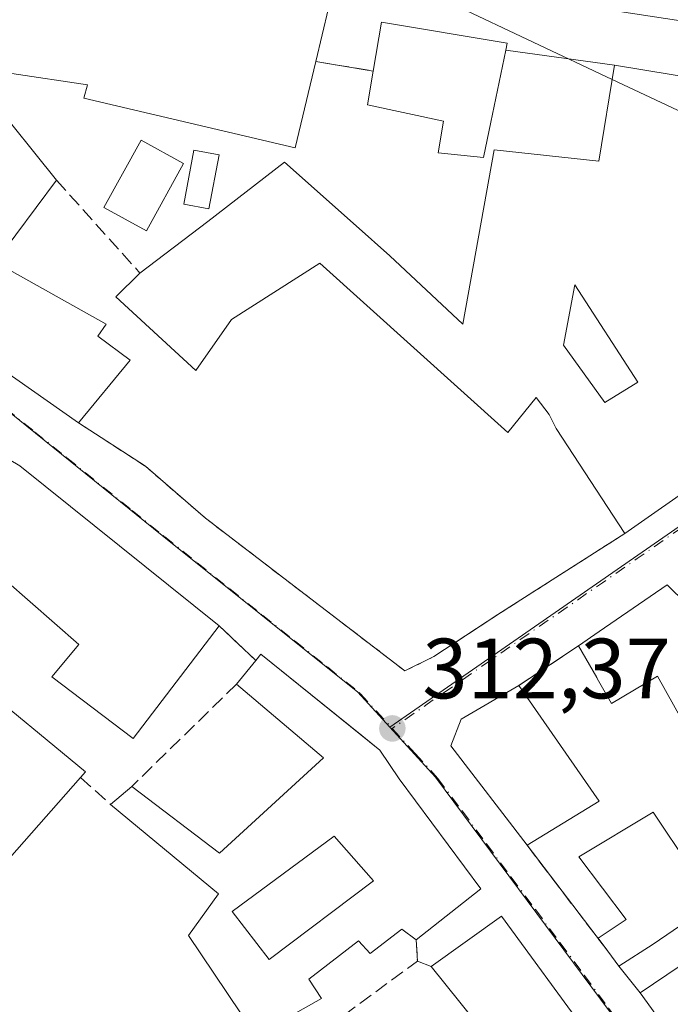
# Model space of a CAD drawing. Units: metres. Extents: x 594148 to 597604, y 4703622 to 4705983.
# Drawn here: x 596531 to 596608, y 4703945 to 4704060 of the extents above; entities that cross this region are included whole.
import ezdxf

# ---------------------------------------------------------------- set-up
doc = ezdxf.new("R2010")
doc.units = ezdxf.units.M
doc.header["$MEASUREMENT"] = 0
for name, pattern in [('DGN Style 2', [1.6480167562047852, 0.988810053722871, -0.6592067024819142]), ('DGN Style 3', [2.307223458686699, 1.648016756204785, -0.6592067024819142]), ('DGN Style 4', [2.6384748266838614, 1.318413404963828, -0.6592067024819142, 0.001648016756204785, -0.6592067024819142])]:
    doc.linetypes.add(name, pattern=pattern)
for name, color, linetype, lineweight in [('Alambrada', 7, 'DGN Style 2', 0), ('Corriente natural lineal', 142, 'Continuous', 13), ('Curva de nivel normal', 30, 'Continuous', 0), ('Edificación Cxs', 1, 'Continuous', 13), ('Edificación ligera Cxs', 1, 'Continuous', 0), ('Elemento construido', 1, 'Continuous', 0), ('Muro lineal', 1, 'DGN Style 3', 13), ('Núcleo urbano CxS', 7, 'Continuous', 0), ('Piscina CxS', 4, 'Continuous', 0), ('Punto de cota en terreno', 7, 'Continuous', 0), ('Rótulo de punto de cota en terreno', 7, 'Continuous', 0), ('Vía urbana Cxs', 4, 'Continuous', 0), ('Vía urbana eje', 4, 'DGN Style 4', 0)]:
    doc.layers.add(name, color=color, linetype=linetype, lineweight=lineweight)
doc.styles.add('Style-Arial', font='txt')

# ---------------------------------------------------------------- blocks, each defined once
blk = doc.blocks.new('5PATER')
at = {"layer": 'Núcleo urbano CxS', "linetype": 'Continuous', "lineweight": 0}
h = blk.add_hatch(color=51, dxfattribs=at)
edge = h.paths.add_edge_path()
edge.add_ellipse((0, 0), major_axis=(-0.1095731443231308, -0.1110710700762829), ratio=0.9994222409660322, start_angle=0, end_angle=360)
blk = doc.blocks.new('*U18')
at = {"layer": 'Vía urbana Cxs', "color": 4, "linetype": 'Continuous', "lineweight": 0}
for points in [[(596597.8300999999, 4703941.1801, 314.0489999999991), (596587.6801000005, 4703955.0101, 313.9364999999962), (596579.4401000004, 4703949.130100001, 315.0080000000016), (596577.8201000001, 4703949.7501, 314.4955999999947), (596577.6901000004, 4703952.2401, 314.8390999999974), (596585.2801000001, 4703958.210100001, 314.0081000000064), (596575.6901000004, 4703971.140100001, 314.2722000000067), (596573.4200999998, 4703974.4901, 314.2032000000036), (596571.2893000003, 4703976.208799999, 314.2399000000005), (596559.4600999998, 4703985.7501, 314.0654000000068), (596558.8501000004, 4703985.0101, 314.4032000000007), (596554.5701000001, 4703989.0801, 315.8801999999997), (596531.1401000004, 4704007.860099999, 315.9112000000023), (596525.4600999998, 4704011.220100001, 314.7776000000013)], [(596497.9600999998, 4704041.030099999, 316.6447000000044), (596538.0500999996, 4704012.890100001, 315.3668999999936), (596545.8901000004, 4704007.8101, 313.1848999999929), (596552.9401000004, 4704001.720100001, 312.9590999999928), (596576.3501000004, 4703983.800100001, 312.6285999999964), (596579.7600999996, 4703985.4801, 312.5798000000068), (596587.2600999996, 4703990.4001, 312.170299999998), (596602.1501000002, 4703999.9101, 314.4314000000013), (596620.4200999998, 4704012.670100001, 314.539499999999), (596650.0900999998, 4704034.1501, 310.9358000000066), (596658.6001000004, 4704039.770099999, 310.7353000000003), (596673.6001000004, 4704050.0001, 309.8276999999944), (596671.4600999998, 4704054.5801, 310.2246000000014), (596654.7600999996, 4704056.1601, 310.0771999999997), (596635.1001000004, 4704057.3201, 311.4278000000049), (596622.2301000003, 4704057.2601, 312.8138000000035), (596614.5000999998, 4704052.630100001, 315.0669000000053), (596600.9700999996, 4704054.850099999, 312.6858000000066), (596588.2001, 4704056.620100001, 312.4321999999956), (596588.3701, 4704057.450099999, 312.254700000005), (596573.6001000004, 4704059.920100001, 313.2185000000027), (596572.6300999997, 4704054.1801, 314.9189999999944), (596565.8901000004, 4704055.300100001, 316.2599000000046), (596567.3701, 4704061.540100001, 312.6496000000043)], [(596607.9001000002, 4703993.170100001, 313.5771999999997), (596607.1201, 4703993.9101, 313.3677000000025), (596599.1667, 4703988.421499999, 314.5503999999929), (596596.7301000003, 4703986.7401, 314.153999999995), (596589.7200999996, 4703982.100099999, 314.5629999999946), (596582.9401000004, 4703978.1501, 315.9581999999937), (596581.7500999998, 4703975.0101, 315.5754000000015), (596590.6901000004, 4703963.340100001, 315.4373000000051), (596600.1700999998, 4703950.9101, 316.0351999999984), (596601.4600999998, 4703949.1601, 315.4190999999992), (596603.9801000003, 4703946.020099999, 314.6873000000051), (596613.8701, 4703932.3201, 313.4863999999943)]]:
    blk.add_polyline3d(points, dxfattribs=at)
blk = doc.blocks.new('*U19')
at = {"layer": 'Edificación Cxs', "color": 1, "linetype": 'Continuous', "lineweight": 13, "flags": 128}
for points, elevation in [([(596635.1001000004, 4704057.3201), (596635.4901000002, 4704050.090100001), (596650.0900999998, 4704034.1501), (596620.4200999998, 4704012.670100001), (596602.1501000002, 4703999.9101), (596594.1001000004, 4704012.220100001), (596593.2801000001, 4704013.860099999), (596591.7500999998, 4704015.880100001), (596588.4401000004, 4704011.770099999), (596566.3701, 4704031.620100001), (596556.0100999996, 4704025.040100001), (596551.8300999999, 4704019.0601), (596542.4200999998, 4704027.700099999), (596545.2600999996, 4704030.470100001), (596553.2301000003, 4704036.5101), (596562.2100999998, 4704043.4801), (596570.6401000004, 4704036.030099999), (596574.5701000001, 4704032.5101), (596583.1700999998, 4704024.4901), (596586.8201000001, 4704044.940099999), (596599.1201, 4704043.590100001), (596600.9700999996, 4704054.850099999), (596614.5000999998, 4704052.630100001), (596622.2301000003, 4704057.2601)], 317.9988000000013), ([(596626.6201, 4704045.130100001), (596616.2001, 4704038.0801), (596613.8501000004, 4704042.280099999), (596612.3300999999, 4704041.940099999), (596608.8701, 4704025.110099999), (596611.3501000004, 4704026.7501), (596630.9200999998, 4704039.380100001), (596627.8300999999, 4704043.130100001)], 317.9988000000012)]:
    blk.add_lwpolyline(points, close=True, dxfattribs=dict(at, elevation=elevation))
at = {"layer": 'Edificación Cxs', "color": 1, "linetype": 'Continuous', "lineweight": 13}
blk.add_3dface([(596603.7100999998, 4704017.6601, 317.9988000000012), (596596.3101000005, 4704029.090100001, 317.9988000000012), (596594.9600999998, 4704022.030099999, 317.9988000000012), (596599.8400999998, 4704015.300100001, 317.9988000000012)], dxfattribs=at)
blk = doc.blocks.new('*U24')
at = {"layer": 'Edificación Cxs', "color": 1, "linetype": 'Continuous', "lineweight": 13, "elevation": 321.567599999995, "flags": 128}
blk.add_lwpolyline([(596615.5661000004, 4703900.393999999), (596620.3503000002, 4703894.049799999), (596605.3901000004, 4703880.4301), (596600.1401000004, 4703887.920100001), (596598.5401, 4703887.380100001), (596585.8063000003, 4703904.776699999), (596585.7600999996, 4703904.840100001), (596579.5329, 4703912.964299999), (596573.4501, 4703920.9001), (596566.7401000002, 4703930.140100001), (596560.6700999998, 4703938.3101), (596555.4386999998, 4703946.0737), (596550.9401000004, 4703952.7501), (596554.4600999998, 4703957.640100001), (596541.8000999996, 4703968.130100001), (596544.3000999996, 4703970.2301), (596554.6001000004, 4703962.4101), (596566.8000999996, 4703973.600099999), (596556.5900999998, 4703982.2601), (596558.8501000004, 4703985.0101), (596559.4600999998, 4703985.7501), (596573.4200999998, 4703974.4901), (596575.6901000004, 4703971.140100001), (596585.2801000001, 4703958.210100001), (596577.6901000004, 4703952.2401), (596575.9901000002, 4703953.5101), (596572.2901, 4703950.630100001), (596570.9001000002, 4703952.130100001), (596565.0701000001, 4703947.630100001), (596566.5701000001, 4703945.360099999), (596562.8901000004, 4703943.270099999), (596564.9801000003, 4703940.3101), (596570.6700999998, 4703932.2601), (596573.2100999998, 4703933.640100001), (596579.3400999998, 4703925.800100001), (596577.6401000004, 4703924.340100001), (596583.8101000005, 4703916.690099999), (596596.6201, 4703926.1601), (596592.5900999998, 4703931.940099999), (596600.1001000004, 4703937.9101), (596609.8701, 4703924.2601), (596602.7301000003, 4703919.550100001), (596603.5601000005, 4703917.5701), (596590.2500999998, 4703907.710100001), (596596.3901000004, 4703900.2401), (596596.8901000004, 4703899.630100001), (596599.1700999998, 4703896.470100001), (596598.5301000001, 4703896.0001), (596602.8075000001, 4703890.8849), (596602.8701, 4703890.8101), (596615.1700999998, 4703900.100099999)], close=True, dxfattribs=at)
at = {"layer": 'Edificación Cxs', "color": 1, "linetype": 'Continuous', "lineweight": 13}
blk.add_3dface([(596560.4401000004, 4703949.920100001, 321.5675999999949), (596572.6700999998, 4703959.1601, 321.5675999999949), (596568.0701000001, 4703964.390100001, 321.5675999999949), (596556.0701000001, 4703955.5701, 321.5675999999949)], dxfattribs=at)

msp = doc.modelspace()

# ---------------------------------------------------------------- linework, layer by layer
at = {"layer": 'Alambrada', "color": 7, "linetype": 'DGN Style 2', "lineweight": 0}
msp.add_polyline3d([(596538.0500999996, 4704012.890100001, 315.3668999999936), (596545.8901000004, 4704007.8101, 313.1848999999929), (596552.9401000004, 4704001.720100001, 312.9590999999928), (596576.3501000004, 4703983.800100001, 312.6285999999964), (596579.7600999996, 4703985.4801, 312.5798000000068), (596587.2600999996, 4703990.4001, 312.170299999998), (596602.1501000002, 4703999.9101, 314.4314000000013)], dxfattribs=at)
at = {"layer": 'Corriente natural lineal', "color": 142, "linetype": 'Continuous', "lineweight": 13, "extrusion": (0.01142171546100253, 0.005359355071318403, 0.9999204076971064), "elevation": 32331.55504072699, "flags": 128}
msp.add_lwpolyline([(596328.5125127643, 4703909.078755178), (596619.4729492557, 4704045.593815732)], dxfattribs=at)
at = {"layer": 'Curva de nivel normal', "color": 30, "linetype": 'Continuous', "lineweight": 0, "elevation": 310, "flags": 128}
for points in [[(596452.8526999997, 4704093.770300001), (596453.0700000003, 4704092.210100001), (596454.9100000003, 4704090.470100001), (596457.0300000003, 4704090.130100001), (596459.6200000001, 4704090.470100001), (596463.0899999999, 4704090.200099999), (596467.8200000003, 4704090.380100001), (596474.1299999999, 4704089.7401), (596479.79, 4704087.0601), (596490.5, 4704082.770099999), (596499.8300000001, 4704080.360099999), (596505.1799999997, 4704080.8301), (596509.2400000002, 4704083.5801), (596514.0899999999, 4704084.1601), (596516.6399999997, 4704083.380100001), (596520.4500000002, 4704082.690099999), (596523.3899999997, 4704081.550100001), (596528.1699999999, 4704080.6501), (596554.4800000006, 4704072.5701), (596582.1200000001, 4704061.950099999), (596600.6991999998, 4704053.201900001)], [(596600.6991999998, 4704053.201900001), (596610.2599999999, 4704048.700099999), (596621.9445000002, 4704041.966700001)]]:
    msp.add_lwpolyline(points, dxfattribs=at)
at = {"layer": 'Edificación Cxs', "color": 1, "linetype": 'Continuous', "lineweight": 13, "flags": 128}
for points, elevation in [([(596533.8501000004, 4704067.4901), (596541.7401000002, 4704066.350099999), (596542.9200999998, 4704066.350099999), (596567.3701, 4704061.540100001), (596565.8901000004, 4704055.300100001), (596563.4801000003, 4704045.170100001), (596538.6601, 4704051.0101), (596539.0900999998, 4704052.5601), (596530.2301000003, 4704053.890100001), (596527.6201, 4704051.0701), (596535.4600999998, 4704041.370100001), (596528.2801000001, 4704031.7501), (596541.2801000001, 4704024.4901), (596540.3201000001, 4704023.0701), (596544.1201, 4704020.270099999), (596538.0500999996, 4704012.890100001), (596497.9600999998, 4704041.030099999), (596497.8701, 4704044.1501), (596516.5100999996, 4704061.840100001), (596526.0601000005, 4704066.350099999), (596529.0201000003, 4704067.350099999)], 318.3481999999933), ([(596586.4600999998, 4704048.190099999), (596585.5701000001, 4704044.030099999), (596580.2500999998, 4704044.5801), (596580.8901000004, 4704048.290100001), (596571.9600999998, 4704050.220100001), (596572.6300999997, 4704054.1801), (596573.6001000004, 4704059.920100001), (596588.3701, 4704057.450099999), (596588.2001, 4704056.620100001)], 315.1496000000043), ([(596531.1401000004, 4704007.860099999), (596554.5701000001, 4703989.0801), (596544.4600999998, 4703975.850099999), (596534.9001000002, 4703983.110099999), (596538.1001000004, 4703986.880100001), (596529.5301000001, 4703994.390100001), (596526.2100999998, 4703990.4101), (596530.0301000001, 4703987.420100001), (596525.5701000001, 4703982.920100001), (596538.8501000004, 4703971.960100001), (596538.2600999996, 4703971.290100001), (596514.9600999998, 4703944.840100001), (596484.5800999999, 4703974.8201), (596495.9600999998, 4703986.6801), (596497.2600999996, 4703988.050100001), (596495.2801000001, 4703993.3101), (596497.6700999998, 4703996.0601), (596498.7100999998, 4703997.270099999), (596506.5100999996, 4703999.340100001), (596510.7801000001, 4704004.9301), (596516.0701000001, 4704000.050100001), (596525.4600999998, 4704011.220100001)], 322.2161999999954), ([(596599.1501000002, 4703968.5101), (596590.6901000004, 4703963.340100001), (596581.7500999998, 4703975.0101), (596582.9401000004, 4703978.1501), (596589.7200999996, 4703982.100099999)], 316.051999999996), ([(596605.4901000002, 4703951.7301), (596601.4600999998, 4703949.1601), (596600.1700999998, 4703950.9101), (596599.0500999996, 4703952.4301), (596602.3400999998, 4703954.630100001), (596596.7701000003, 4703961.9801), (596605.5100999996, 4703967.220100001), (596609.8501000004, 4703960.7301), (596614.0100999996, 4703957.550100001)], 319.1499999999941), ([(596597.8300999999, 4703941.1801), (596589.9600999998, 4703935.850099999), (596587.4901000002, 4703938.9901), (596578.4200999998, 4703932.9301), (596575.7500999998, 4703936.440099999), (596584.5500999996, 4703942.7401), (596579.4401000004, 4703949.130100001), (596587.6801000005, 4703955.0101)], 316.6098999999959)]:
    msp.add_lwpolyline(points, close=True, dxfattribs=dict(at, elevation=elevation))
at = {"layer": 'Edificación Cxs', "color": 1, "linetype": 'Continuous', "lineweight": 13, "extrusion": (0.02631134433828275, 0.127473926889401, 0.9914928699302422), "elevation": 615651.3815338544, "flags": 128}
msp.add_lwpolyline([(366627.5516613479, -4687283.208639876), (366627.5516613477, -4687274.527084715)], dxfattribs=at)
at = {"layer": 'Edificación Cxs', "color": 1, "linetype": 'Continuous', "lineweight": 13, "extrusion": (-0.1457087426572535, 0.08619390413756782, 0.9855656108056765), "elevation": 318848.3513907442, "flags": 128}
msp.add_lwpolyline([(-4352385.940146131, -1854356.125260957), (-4352385.940146131, -1854349.429213692)], dxfattribs=at)
at = {"layer": 'Edificación Cxs', "color": 1, "linetype": 'Continuous', "lineweight": 13, "extrusion": (0.0008055531023055553, -0.000645680207463443, 0.9999994670904926), "elevation": -2240.836228841689, "flags": 128}
msp.add_lwpolyline([(596530.692067347, 4704007.393793734), (596554.1220847168, 4703988.613789819)], dxfattribs=at)
at = {"layer": 'Edificación Cxs', "color": 1, "linetype": 'Continuous', "lineweight": 13, "elevation": 318.5678000000044, "flags": 128}
msp.add_lwpolyline([(596613.8701, 4703932.3201), (596603.9801000003, 4703946.020099999), (596611.7901, 4703951.290100001), (596617.5100999996, 4703943.690099999), (596619.7770999996, 4703945.2873), (596628.0701000001, 4703951.130100001), (596622.0301000001, 4703961.390100001), (596618.9600999998, 4703959.9801), (596606.0100999996, 4703983.1801), (596600.6201, 4703979.960100001), (596598.9299, 4703982.905900001), (596598.8702999996, 4703983.0097), (596596.7301000003, 4703986.7401), (596599.1667, 4703988.421499999), (596607.1201, 4703993.9101), (596607.9001000002, 4703993.170100001), (596610.2301000003, 4703990.940099999), (596617.9401000004, 4703978.110099999), (596626.0994999995, 4703964.581700001), (596626.3901000004, 4703964.100099999), (596631.0199999996, 4703955.8704), (596634.9198000003, 4703947.681600001), (596634.5000999998, 4703947.4301), (596636.5100999996, 4703944.4101)], dxfattribs=at)
at = {"layer": 'Edificación Cxs', "color": 1, "linetype": 'Continuous', "lineweight": 13, "extrusion": (0.1566121943037981, 0.190567935490366, 0.9691008629437337), "elevation": 990161.7909103291, "flags": 128}
msp.add_lwpolyline([(2525761.508174374, -3888886.395819901), (2525761.508174374, -3888890.068820854)], dxfattribs=at)
at = {"layer": 'Edificación Cxs', "color": 1, "linetype": 'Continuous', "lineweight": 13, "extrusion": (-0.05111132993315413, 0.07365885193450607, 0.9959728939505105), "elevation": 316310.7232165133, "flags": 128}
msp.add_lwpolyline([(-3171840.148598732, -3510376.701901875), (-3171840.148598733, -3510360.093767693)], dxfattribs=at)
at = {"layer": 'Edificación Cxs', "color": 1, "linetype": 'Continuous', "lineweight": 13, "extrusion": (0.1016965602866969, 0.1154452368962549, 0.9880942297695205), "elevation": 604028.8300866347, "flags": 128}
msp.add_lwpolyline([(2661751.403917776, -3877297.064918973), (2661751.403917776, -3877261.391188658)], dxfattribs=at)
at = {"layer": 'Edificación Cxs', "color": 1, "linetype": 'Continuous', "lineweight": 13, "extrusion": (0.07898765303584389, 0.03823747064116299, 0.9961419810985055), "elevation": 227303.1317176019, "flags": 128}
msp.add_lwpolyline([(3974010.1580543, -2576591.486765337), (3973994.341423225, -2576594.496238754), (3973992.275086568, -2576585.026824103)], dxfattribs=at)
at = {"layer": 'Edificación Cxs', "color": 1, "linetype": 'Continuous', "lineweight": 13, "extrusion": (0.1601446055748169, 0.1345214686339739, 0.9778842875217114), "elevation": 728625.7303053049, "flags": 128}
msp.add_lwpolyline([(3218160.316610925, -3405249.933447508), (3218160.316610925, -3405253.272253116)], dxfattribs=at)
at = {"layer": 'Edificación Cxs', "color": 1, "linetype": 'Continuous', "lineweight": 13, "extrusion": (-0.05280131757827423, -0.03226747184899183, 0.9980835792269467), "elevation": -182970.9463581725, "flags": 128}
msp.add_lwpolyline([(-3702714.243458949, 2956294.852323822), (-3702714.243458949, 2956284.918625816)], dxfattribs=at)
at = {"layer": 'Edificación Cxs', "color": 1, "linetype": 'Continuous', "lineweight": 13, "extrusion": (-0.2354656396497248, -0.4725599606418422, 0.849260275853361), "elevation": -2363109.301464614, "flags": 128}
msp.add_lwpolyline([(-1563877.171326608, 3801723.650315191), (-1563879.632184385, 3801718.825460191), (-1563881.567253941, 3801719.992372795)], dxfattribs=at)
at = {"layer": 'Edificación Cxs', "color": 1, "linetype": 'Continuous', "lineweight": 13}
for points in [[(596538.0500999996, 4704012.890100001, 315.3668999999936), (596497.9600999998, 4704041.030099999, 316.6447000000044), (596497.8701, 4704044.1501, 317.0176000000066), (596516.5100999996, 4704061.840100001, 316.3028999999952), (596526.0601000005, 4704066.350099999, 314.4915000000037), (596529.0201000003, 4704067.350099999, 314.4842000000062), (596533.8501000004, 4704067.4901, 315.7171999999992)], [(596533.8501000004, 4704067.4901, 315.7171999999992), (596541.7401000002, 4704066.350099999, 316.7168999999994), (596542.9200999998, 4704066.350099999, 316.4918999999936), (596567.3701, 4704061.540100001, 312.6496000000043), (596565.8901000004, 4704055.300100001, 316.2599000000046)], [(596572.6300999997, 4704054.1801, 314.9189999999944), (596573.6001000004, 4704059.920100001, 313.2185000000027), (596588.3701, 4704057.450099999, 312.254700000005), (596588.2001, 4704056.620100001, 312.4321999999956)], [(596600.9700999996, 4704054.850099999, 312.6858000000066), (596614.5000999998, 4704052.630100001, 315.0669000000053), (596622.2301000003, 4704057.2601, 312.8138000000035), (596635.1001000004, 4704057.3201, 311.4278000000049)], [(596635.1001000004, 4704057.3201, 311.4278000000049), (596635.4901000002, 4704050.090100001, 313.7997999999934), (596650.0900999998, 4704034.1501, 310.9358000000066), (596620.4200999998, 4704012.670100001, 314.539499999999), (596602.1501000002, 4703999.9101, 314.4314000000013)], [(596565.8901000004, 4704055.300100001, 316.2599000000046), (596563.4801000003, 4704045.170100001, 316.6683000000049), (596538.6601, 4704051.0101, 316.3555999999954), (596539.0900999998, 4704052.5601, 317.5586999999941), (596530.2301000003, 4704053.890100001, 317.0074000000022), (596527.6201, 4704051.0701, 317.2342999999965), (596535.4600999998, 4704041.370100001, 315.5987000000023)], [(596545.2600999996, 4704030.470100001, 317.4505999999965), (596553.2301000003, 4704036.5101, 317.6438999999955), (596562.2100999998, 4704043.4801, 317.3055000000023), (596570.6401000004, 4704036.030099999, 314.2844999999944), (596574.5701000001, 4704032.5101, 313.5141000000003), (596583.1700999998, 4704024.4901, 315.1714000000065), (596586.8201000001, 4704044.940099999, 314.1793000000035), (596599.1201, 4704043.590100001, 315.8996000000043), (596600.9700999996, 4704054.850099999, 312.6858000000066)], [(596586.4600999998, 4704048.190099999, 313.5622000000003), (596585.5701000001, 4704044.030099999, 314.2142000000022), (596580.2500999998, 4704044.5801, 312.9281000000047), (596580.8901000004, 4704048.290100001, 315.1496000000043), (596571.9600999998, 4704050.220100001, 313.5022999999928), (596572.6300999997, 4704054.1801, 314.9189999999944)], [(596535.4600999998, 4704041.370100001, 315.5987000000023), (596528.2801000001, 4704031.7501, 318.3481999999931), (596541.2801000001, 4704024.4901, 316.304099999994), (596540.3201000001, 4704023.0701, 317.1310999999987), (596544.1201, 4704020.270099999, 315.9615999999951), (596538.0500999996, 4704012.890100001, 315.3668999999936)], [(596602.1501000002, 4703999.9101, 314.4314000000013), (596594.1001000004, 4704012.220100001, 315.8481000000029), (596593.2801000001, 4704013.860099999, 315.5047999999952), (596591.7500999998, 4704015.880100001, 315.4793999999966), (596588.4401000004, 4704011.770099999, 314.0491999999941), (596566.3701, 4704031.620100001, 317.7550000000047), (596556.0100999996, 4704025.040100001, 316.9521999999997), (596551.8300999999, 4704019.0601, 315.0895000000019), (596542.4200999998, 4704027.700099999, 316.0120000000024), (596545.2600999996, 4704030.470100001, 317.4505999999965)], [(596603.7100999998, 4704017.6601, 317.9988000000012), (596596.3101000005, 4704029.090100001, 315.5001000000047), (596594.9600999998, 4704022.030099999, 315.2348999999958), (596599.8400999998, 4704015.300100001, 317.5360999999975), (596603.7100999998, 4704017.6601, 317.9988000000012)], [(596603.7100999998, 4704017.6601, 317.9988000000012), (596596.3101000005, 4704029.090100001, 315.5001000000047), (596594.9600999998, 4704022.030099999, 315.2348999999958), (596599.8400999998, 4704015.300100001, 317.5360999999975), (596603.7100999998, 4704017.6601, 317.9988000000012)], [(596554.5701000001, 4703989.0801, 315.8801999999997), (596544.4600999998, 4703975.850099999, 316.2991999999941), (596534.9001000002, 4703983.110099999, 317.7660999999935), (596538.1001000004, 4703986.880100001, 321.2367999999988), (596529.5301000001, 4703994.390100001, 320.0755000000063), (596526.2100999998, 4703990.4101, 317.7854999999981), (596530.0301000001, 4703987.420100001, 315.8711000000039), (596525.5701000001, 4703982.920100001, 317.993100000007), (596538.8501000004, 4703971.960100001, 315.3929000000062), (596538.2600999996, 4703971.290100001, 315.6187000000064)], [(596596.7301000003, 4703986.7401, 314.153999999995), (596599.1667, 4703988.421499999, 314.5503999999929), (596607.1201, 4703993.9101, 313.3677000000025), (596607.9001000002, 4703993.170100001, 313.5771999999997)], [(596651.5100999996, 4703957.640100001, 312.4389999999985), (596646.6098999997, 4703954.6987, 313.4361000000063), (596646.4759000001, 4703954.6183, 313.4413999999961), (596644.2843000004, 4703953.3029, 313.6368999999977), (596644.1731000004, 4703953.236099999, 313.6523000000016), (596634.9197000006, 4703947.6819, 317.0028000000021), (596634.5000999998, 4703947.4301, 317.4330000000046), (596636.5100999996, 4703944.4101, 314.313599999994), (596625.6201, 4703936.350099999, 315.0742999999929), (596623.6501000002, 4703939.9101, 317.627999999997), (596621.2982999999, 4703938.084899999, 315.9919999999984), (596613.8701, 4703932.3201, 313.4863999999943), (596603.9801000003, 4703946.020099999, 314.6873000000051), (596611.7901, 4703951.290100001, 314.9296999999933), (596617.5100999996, 4703943.690099999, 315.4015999999974), (596619.7770999996, 4703945.2873, 316.5739999999932), (596628.0701000001, 4703951.130100001, 318.5678000000044), (596622.0301000001, 4703961.390100001, 316.6162999999942), (596618.9600999998, 4703959.9801, 315.4208000000072), (596606.0100999996, 4703983.1801, 315.7645000000048), (596600.6201, 4703979.960100001, 313.7764000000025), (596598.9299, 4703982.905900001, 314.0231000000058), (596598.8702999996, 4703983.0097, 314.0252999999939), (596596.7301000003, 4703986.7401, 314.153999999995)], [(596558.8501000004, 4703985.0101, 314.4032000000007), (596559.4600999998, 4703985.7501, 314.0654000000068), (596573.4200999998, 4703974.4901, 314.2032000000036), (596575.6901000004, 4703971.140100001, 314.2722000000067)], [(596544.3000999996, 4703970.2301, 314.3469000000041), (596554.6001000004, 4703962.4101, 315.3987999999954), (596566.8000999996, 4703973.600099999, 315.5798999999971), (596556.5900999998, 4703982.2601, 315.3092000000034)], [(596590.6901000004, 4703963.340100001, 315.4373000000051), (596581.7500999998, 4703975.0101, 315.5754000000015), (596582.9401000004, 4703978.1501, 315.9581999999937), (596589.7200999996, 4703982.100099999, 314.5629999999946)], [(596560.6700999998, 4703938.3101, 317.1662000000069), (596555.4386999998, 4703946.0737, 316.3405999999959), (596550.9401000004, 4703952.7501, 315.4131999999955), (596554.4600999998, 4703957.640100001, 315.4962999999989), (596541.8000999996, 4703968.130100001, 315.0451999999932)], [(596600.1700999998, 4703950.9101, 316.0351999999984), (596599.0500999996, 4703952.4301, 316.2305999999954), (596602.3400999998, 4703954.630100001, 319.1499999999942), (596596.7701000003, 4703961.9801, 315.9131000000052), (596605.5100999996, 4703967.220100001, 314.0967999999993), (596609.8501000004, 4703960.7301, 317.3083999999944), (596614.0100999996, 4703957.550100001, 317.2029999999941), (596605.4901000002, 4703951.7301, 317.966499999995)], [(596572.6700999998, 4703959.1601, 316.482999999993), (596568.0701000001, 4703964.390100001, 315.554999999993), (596556.0701000001, 4703955.5701, 315.5038000000059), (596560.4401000004, 4703949.920100001, 315.6098000000056), (596572.6700999998, 4703959.1601, 316.482999999993)], [(596572.6700999998, 4703959.1601, 316.482999999993), (596568.0701000001, 4703964.390100001, 315.554999999993), (596556.0701000001, 4703955.5701, 315.5038000000059), (596560.4401000004, 4703949.920100001, 315.6098000000056), (596572.6700999998, 4703959.1601, 316.482999999993)], [(596597.8300999999, 4703941.1801, 314.0489999999991), (596589.9600999998, 4703935.850099999, 315.6034999999974), (596587.4901000002, 4703938.9901, 316.1147999999957), (596578.4200999998, 4703932.9301, 315.1511000000028), (596575.7500999998, 4703936.440099999, 315.8613000000041), (596584.5500999996, 4703942.7401, 316.6098999999958), (596579.4401000004, 4703949.130100001, 315.0080000000016), (596587.6801000005, 4703955.0101, 313.9364999999962), (596597.8300999999, 4703941.1801, 314.0489999999991)], [(596577.6901000004, 4703952.2401, 314.8390999999974), (596575.9901000002, 4703953.5101, 315.3567000000039), (596572.2901, 4703950.630100001, 314.6040000000066), (596570.9001000002, 4703952.130100001, 315.0671000000002), (596565.0701000001, 4703947.630100001, 314.5187000000006), (596566.5701000001, 4703945.360099999, 314.2733000000007), (596562.8901000004, 4703943.270099999, 316.499100000001), (596564.9801000003, 4703940.3101, 316.3843000000052)]]:
    msp.add_polyline3d(points, dxfattribs=at)
for points in [[(596603.7100999998, 4704017.6601, 317.9988000000012), (596599.8400999998, 4704015.300100001, 317.9988000000012), (596594.9600999998, 4704022.030099999, 317.9988000000012), (596596.3101000005, 4704029.090100001, 317.9988000000012)], [(596572.6700999998, 4703959.1601, 316.482999999993), (596560.4401000004, 4703949.920100001, 316.482999999993), (596556.0701000001, 4703955.5701, 316.482999999993), (596568.0701000001, 4703964.390100001, 316.482999999993)]]:
    msp.add_3dface(points, dxfattribs=at)
at = {"layer": 'Edificación ligera Cxs', "color": 1, "linetype": 'Continuous', "lineweight": 0}
msp.add_polyline3d([(596550.3800999997, 4704043.3101, 314.357799999998), (596546.0100999996, 4704035.4101, 316.2774000000064), (596541.0100999996, 4704038.170100001, 315.4331999999995), (596545.3800999997, 4704046.0801, 315.0779000000039), (596550.3800999997, 4704043.3101, 314.357799999998)], dxfattribs=at)
msp.add_3dface([(596550.3800999997, 4704043.3101, 316.2774000000064), (596546.0100999996, 4704035.4101, 316.2774000000064), (596541.0100999996, 4704038.170100001, 316.2774000000064), (596545.3800999997, 4704046.0801, 316.2774000000064)], dxfattribs=at)
at = {"layer": 'Elemento construido', "color": 1, "linetype": 'Continuous', "lineweight": 0, "extrusion": (-0.01948094243523996, 0.002700177614830684, 0.9998065822561298), "elevation": 1392.05977086735, "flags": 128}
msp.add_lwpolyline([(-4741418.815161938, -54881.18636688322), (-4741418.815161938, -54868.29179000179)], dxfattribs=at)
at = {"layer": 'Muro lineal', "color": 1, "linetype": 'DGN Style 3', "lineweight": 13, "extrusion": (0.1899766377780571, -0.03156881819323142, 0.9812809418389963), "elevation": -34857.54471295369, "flags": 128}
msp.add_lwpolyline([(4738214.821291056, 179255.3667938317), (4738214.821291056, 179248.404034838)], dxfattribs=at)
at = {"layer": 'Muro lineal', "color": 1, "linetype": 'DGN Style 3', "lineweight": 13, "extrusion": (-0.08380490146392089, 0.0932115740790323, 0.9921130686309558), "elevation": 388791.6147812065, "flags": 128}
msp.add_lwpolyline([(-3588667.924319114, -3074762.344574051), (-3588667.924319114, -3074747.570287821)], dxfattribs=at)
at = {"layer": 'Muro lineal', "color": 1, "linetype": 'DGN Style 3', "lineweight": 13, "extrusion": (0.1758063196102511, -0.1671803086215002, 0.9701251890319714), "elevation": -681229.8394085922, "flags": 128}
msp.add_lwpolyline([(3819887.155826908, 2725395.153594333), (3819887.155826908, 2725389.065505223)], dxfattribs=at)
at = {"layer": 'Muro lineal', "color": 1, "linetype": 'DGN Style 3', "lineweight": 13, "extrusion": (0.04052235530721142, 0.02682221521197052, 0.9988185558405885), "elevation": 150660.6322140422, "flags": 128}
msp.add_lwpolyline([(3593248.128271475, -3090192.270825521), (3593248.128271474, -3090183.854354703)], dxfattribs=at)
at = {"layer": 'Muro lineal', "color": 1, "linetype": 'DGN Style 3', "lineweight": 13, "extrusion": (-0.03992425098989991, -0.03907963705242549, 0.9984381984633531), "elevation": -207332.1777089805, "flags": 128}
msp.add_lwpolyline([(-2944289.874624481, 3710997.099192794), (-2944289.874624482, 3710979.874471569)], dxfattribs=at)
at = {"layer": 'Muro lineal', "color": 1, "linetype": 'DGN Style 3', "lineweight": 13, "extrusion": (0.08951038673651367, -0.0799019271433286, 0.9927756910325021), "elevation": -322146.6623682065, "flags": 128}
msp.add_lwpolyline([(3906475.020205274, 2668122.624224866), (3906475.020205274, 2668117.844465223)], dxfattribs=at)
at = {"layer": 'Muro lineal', "color": 1, "linetype": 'DGN Style 3', "lineweight": 13, "extrusion": (-0.02317726365383743, 0.03038959780955573, 0.9992693764918916), "elevation": 129439.4211327542, "flags": 128}
msp.add_lwpolyline([(-3326989.848232194, -3376029.56770763), (-3326989.848232194, -3376013.923770006)], dxfattribs=at)
at = {"layer": 'Muro lineal', "color": 1, "linetype": 'DGN Style 3', "lineweight": 13, "extrusion": (0.2310443559675243, -0.1211127630401018, 0.9653756803464361), "elevation": -431568.8068030771, "flags": 128}
msp.add_lwpolyline([(4443222.341757923, 1598310.139894109), (4443220.196744676, 1598308.823113786), (4443205.874519567, 1598316.063297182)], dxfattribs=at)
at = {"layer": 'Núcleo urbano CxS', "color": 7, "linetype": 'Continuous', "lineweight": 0, "extrusion": (0.02319161531105978, 0.01608207055219938, 0.9996016786630653), "elevation": 89797.67398598015, "flags": 128}
msp.add_lwpolyline([(3525565.306822026, -3169623.930050087), (3525565.306822026, -3169483.92603802)], dxfattribs=at)
at = {"layer": 'Núcleo urbano CxS', "color": 7, "linetype": 'Continuous', "lineweight": 0, "extrusion": (0.02599949300498857, 0.01543430709352408, 0.9995427997479781), "elevation": 88425.69954797195, "flags": 128}
msp.add_lwpolyline([(3740402.328134652, -2912880.710169588), (3740394.558463986, -2912882.324161073), (3740337.178197771, -2912888.290637792)], dxfattribs=at)
at = {"layer": 'Núcleo urbano CxS', "color": 7, "linetype": 'Continuous', "lineweight": 0}
for points in [[(596528.3592999997, 4704076.857899999, 310.8763999999938), (596572.4770999998, 4704065.626300001, 309.9422999999952), (596611.8151000004, 4704059.588500001, 309.1806999999972), (596615.2600999996, 4704060.711100001, 309.1445999999996), (596623.3000999996, 4704063.324100001, 309.1937999999937), (596642.2527000001, 4704063.323899999, 308.9925999999978), (596689.5981000002, 4704056.9343, 308.6257999999943), (596574.5948999999, 4703977.186100001, 312.5770000000048), (596570.8388999999, 4703981.2861, 312.6630000000005), (596547.8602999998, 4703999.681100001, 313.0096999999951), (596521.1463000001, 4704021.242500001, 313.3831999999966)], [(596433.2008999997, 4704072.8727, 314.1837999999989), (596443.6662999997, 4704067.068700001, 313.9887000000017), (596447.8608999997, 4704064.566099999, 313.9719000000041), (596483.5944999997, 4704043.2257, 313.7823000000063), (596490.3775000004, 4704039.2567, 313.750199999995), (596521.1463000001, 4704021.242500001, 313.3831999999966), (596547.8602999998, 4703999.681100001, 313.0096999999951), (596570.8388999999, 4703981.2861, 312.6630000000005), (596574.5948999999, 4703977.186100001, 312.5770000000048)], [(596521.1463000001, 4704021.242500001, 313.3831999999966), (596547.8602999998, 4703999.681100001, 313.0096999999951), (596570.8388999999, 4703981.2861, 312.6630000000005), (596574.5948999999, 4703977.186100001, 312.5770000000048), (596579.9483000003, 4703971.328500001, 312.5282000000007), (596614.3673, 4703925.0317, 312.3478000000032), (596623.3208999997, 4703912.981100001, 312.472299999994), (596634.6549000005, 4703898.518100001, 312.6612000000023), (596634.8268999998, 4703898.301100001, 312.6616999999969), (596638.3532999996, 4703893.795700001, 312.6729999999953), (596664.8258999997, 4703860.011700001, 312.3963999999978), (596678.3998999996, 4703842.681700001, 312.4397000000026), (596698.8349000001, 4703819.875299999, 312.4247000000032)]]:
    msp.add_polyline3d(points, dxfattribs=at)
msp.add_polyline3d([(596766.6275000004, 4704042.708500001, 308.2657000000036), (596730.6360999999, 4704013.9549, 309.1230999999971), (596661.0862999996, 4703960.7893, 310.8047999999981), (596618.3239000002, 4703928.0625, 312.2063000000053), (596614.3673, 4703925.0317, 312.3478000000032), (596579.9483000003, 4703971.328500001, 312.5282000000007), (596574.5948999999, 4703977.186100001, 312.5770000000048), (596689.5981000002, 4704056.9343, 308.6257999999943)], close=True, dxfattribs=at)
at = {"layer": 'Piscina CxS', "color": 4, "linetype": 'Continuous', "lineweight": 0}
msp.add_polyline3d([(596554.5466, 4704044.3565, 312.7924000000057), (596553.3559999998, 4704038.0064, 312.4628999999986), (596550.4006000003, 4704038.5606, 312.6254999999946), (596551.5913000006, 4704044.910599999, 312.7134999999981), (596554.5466, 4704044.3565, 312.7924000000057)], dxfattribs=at)
msp.add_3dface([(596554.5466, 4704044.3565, 312.7924000000057), (596553.3559999998, 4704038.0064, 312.4628999999986), (596550.4006000003, 4704038.5606, 312.6254999999946), (596551.5913000006, 4704044.910599999, 312.7134999999981)], dxfattribs=at)
at = {"layer": 'Vía urbana Cxs', "color": 4, "linetype": 'Continuous', "lineweight": 0, "extrusion": (-0.01948094243523996, 0.002700177614830684, 0.9998065822561298), "elevation": 1392.05977086735, "flags": 128}
msp.add_lwpolyline([(-4741418.815161938, -54868.29179000179), (-4741418.815161938, -54881.18636688322)], dxfattribs=at)
at = {"layer": 'Vía urbana Cxs', "color": 4, "linetype": 'Continuous', "lineweight": 0, "extrusion": (0.1899766377780571, -0.03156881819323142, 0.9812809418389963), "elevation": -34857.54471295369, "flags": 128}
msp.add_lwpolyline([(4738214.821291056, 179248.404034838), (4738214.821291056, 179255.3667938317)], dxfattribs=at)
at = {"layer": 'Vía urbana Cxs', "color": 4, "linetype": 'Continuous', "lineweight": 0, "extrusion": (-0.5656523474464973, 0.8085372956719734, 0.1621877410155245), "elevation": 3465940.956376238, "flags": 128}
msp.add_lwpolyline([(-3185378.349679684, -569357.0363994502), (-3185400.634431966, -569356.9268489932), (-3185437.258856317, -569360.5789024791)], dxfattribs=at)
at = {"layer": 'Vía urbana Cxs', "color": 4, "linetype": 'Continuous', "lineweight": 0, "extrusion": (-0.1457087426572535, 0.08619390413756782, 0.9855656108056765), "elevation": 318848.3513907442, "flags": 128}
msp.add_lwpolyline([(-4352385.940146131, -1854349.429213692), (-4352385.940146131, -1854356.125260957)], dxfattribs=at)
at = {"layer": 'Vía urbana Cxs', "color": 4, "linetype": 'Continuous', "lineweight": 0, "extrusion": (0.0008055531023055553, -0.000645680207463443, 0.9999994670904926), "elevation": -2240.836228841689, "flags": 128}
msp.add_lwpolyline([(596554.1220847168, 4703988.613789819), (596530.692067347, 4704007.393793734)], dxfattribs=at)
at = {"layer": 'Vía urbana Cxs', "color": 4, "linetype": 'Continuous', "lineweight": 0, "extrusion": (0.1758063196102511, -0.1671803086215002, 0.9701251890319714), "elevation": -681229.8394085922, "flags": 128}
msp.add_lwpolyline([(3819887.155826908, 2725389.065505223), (3819887.155826908, 2725395.153594333)], dxfattribs=at)
at = {"layer": 'Vía urbana Cxs', "color": 4, "linetype": 'Continuous', "lineweight": 0, "extrusion": (0.04052235530721142, 0.02682221521197052, 0.9988185558405885), "elevation": 150660.6322140422, "flags": 128}
msp.add_lwpolyline([(3593248.128271475, -3090192.270825521), (3593248.128271474, -3090183.854354703)], dxfattribs=at)
at = {"layer": 'Vía urbana Cxs', "color": 4, "linetype": 'Continuous', "lineweight": 0, "extrusion": (0.07898765303584389, 0.03823747064116299, 0.9961419810985055), "elevation": 227303.1317176019, "flags": 128}
msp.add_lwpolyline([(3973992.275086568, -2576585.026824103), (3973994.341423225, -2576594.496238754), (3974010.1580543, -2576591.486765337)], dxfattribs=at)
at = {"layer": 'Vía urbana Cxs', "color": 4, "linetype": 'Continuous', "lineweight": 0, "extrusion": (-0.02317726365383743, 0.03038959780955573, 0.9992693764918916), "elevation": 129439.4211327542, "flags": 128}
msp.add_lwpolyline([(-3326989.848232194, -3376029.56770763), (-3326989.848232194, -3376013.923770006)], dxfattribs=at)
at = {"layer": 'Vía urbana Cxs', "color": 4, "linetype": 'Continuous', "lineweight": 0, "extrusion": (0.08107668325260348, 0.06759217892094022, 0.9944133289439943), "elevation": 366632.1016906477, "flags": 128}
msp.add_lwpolyline([(3231020.990415988, -3450952.905626004), (3231038.112570202, -3450953.971408021), (3231038.872625845, -3450943.82042641)], dxfattribs=at)
at = {"layer": 'Vía urbana Cxs', "color": 4, "linetype": 'Continuous', "lineweight": 0, "extrusion": (0.007115519537011949, -0.1362895667165763, 0.9906434895490539), "elevation": -636542.7591447751, "flags": 128}
msp.add_lwpolyline([(841020.1271547958, 4622828.885791631), (841020.1271547957, 4622831.402732681)], dxfattribs=at)
at = {"layer": 'Vía urbana Cxs', "color": 4, "linetype": 'Continuous', "lineweight": 0, "extrusion": (0.1617776294196422, -0.2194657763282511, 0.962113699954428), "elevation": -935535.6152693589, "flags": 128}
msp.add_lwpolyline([(3271344.620650805, 3302448.109050896), (3271344.620650805, 3302445.849365252)], dxfattribs=at)
at = {"layer": 'Vía urbana Cxs', "color": 4, "linetype": 'Continuous', "lineweight": 0, "extrusion": (-0.2645840866865757, 0.1012605762496922, 0.9590315723529705), "elevation": 318781.275885861, "flags": 128}
msp.add_lwpolyline([(-4606437.326220195, -1078034.416843239), (-4606437.326220195, -1078036.225531647)], dxfattribs=at)
at = {"layer": 'Vía urbana Cxs', "color": 4, "linetype": 'Continuous', "lineweight": 0, "extrusion": (0.1119314097181083, -0.1394700898943463, 0.9838797962878291), "elevation": -588971.4352688538, "flags": 128}
msp.add_lwpolyline([(3409518.094417277, 3242124.321300263), (3409518.094417277, 3242120.229169859)], dxfattribs=at)
at = {"layer": 'Vía urbana Cxs', "color": 4, "linetype": 'Continuous', "lineweight": 0}
for points in [[(596565.8901000004, 4704055.300100001, 316.2599000000046), (596567.3701, 4704061.540100001, 312.6496000000043), (596542.9200999998, 4704066.350099999, 316.4918999999936), (596541.7401000002, 4704066.350099999, 316.7168999999994), (596533.8501000004, 4704067.4901, 315.7171999999992)], [(596516.5100999996, 4704061.840100001, 316.3028999999952), (596497.8701, 4704044.1501, 317.0176000000066), (596497.9600999998, 4704041.030099999, 316.6447000000044), (596538.0500999996, 4704012.890100001, 315.3668999999936)], [(596588.2001, 4704056.620100001, 312.4321999999956), (596588.3701, 4704057.450099999, 312.254700000005), (596573.6001000004, 4704059.920100001, 313.2185000000027), (596572.6300999997, 4704054.1801, 314.9189999999944)], [(596635.1001000004, 4704057.3201, 311.4278000000049), (596622.2301000003, 4704057.2601, 312.8138000000035), (596614.5000999998, 4704052.630100001, 315.0669000000053), (596600.9700999996, 4704054.850099999, 312.6858000000066)], [(596538.0500999996, 4704012.890100001, 315.3668999999936), (596545.8901000004, 4704007.8101, 313.1848999999929), (596552.9401000004, 4704001.720100001, 312.9590999999928), (596576.3501000004, 4703983.800100001, 312.6285999999964), (596579.7600999996, 4703985.4801, 312.5798000000068), (596587.2600999996, 4703990.4001, 312.170299999998), (596602.1501000002, 4703999.9101, 314.4314000000013)], [(596607.9001000002, 4703993.170100001, 313.5771999999997), (596607.1201, 4703993.9101, 313.3677000000025), (596599.1667, 4703988.421499999, 314.5503999999929), (596596.7301000003, 4703986.7401, 314.153999999995)], [(596575.6901000004, 4703971.140100001, 314.2722000000067), (596573.4200999998, 4703974.4901, 314.2032000000036), (596571.2893000003, 4703976.208799999, 314.2399000000005), (596559.4600999998, 4703985.7501, 314.0654000000068), (596558.8501000004, 4703985.0101, 314.4032000000007)], [(596589.7200999996, 4703982.100099999, 314.5629999999946), (596582.9401000004, 4703978.1501, 315.9581999999937), (596581.7500999998, 4703975.0101, 315.5754000000015), (596590.6901000004, 4703963.340100001, 315.4373000000051)], [(596603.9801000003, 4703946.020099999, 314.6873000000051), (596613.8701, 4703932.3201, 313.4863999999943), (596621.2982999999, 4703938.084899999, 315.9919999999984), (596623.6501000002, 4703939.9101, 317.627999999997), (596625.6201, 4703936.350099999, 315.0742999999929), (596636.5100999996, 4703944.4101, 314.313599999994), (596634.5000999998, 4703947.4301, 317.4330000000046), (596634.9197000006, 4703947.6819, 317.0028000000021), (596644.1731000004, 4703953.236099999, 313.6523000000016), (596644.2843000004, 4703953.3029, 313.6368999999977), (596646.4759000001, 4703954.6183, 313.4413999999961), (596646.6098999997, 4703954.6987, 313.4361000000063), (596651.5100999996, 4703957.640100001, 312.4389999999985)]]:
    msp.add_polyline3d(points, dxfattribs=at)
at = {"layer": 'Vía urbana eje', "color": 4, "linetype": 'DGN Style 4', "lineweight": 0, "extrusion": (-0.5697451767113101, 0.8218193977706014, 0.001819632425548905), "elevation": 3525924.498995886, "flags": 128}
msp.add_lwpolyline([(-3170490.247820299, -6107.242563335662), (-3170485.240663078, -6107.262847378788), (-3170480.23920332, -6106.79694718094), (-3170475.257356691, -6106.577666115798), (-3170465.254437175, -6105.910165282568), (-3170460.244759209, -6105.232575802496), (-3170455.254038404, -6105.724138330789), (-3170445.262513808, -6104.925167623495), (-3170440.269272258, -6104.316657294447), (-3170435.267812499, -6103.662357408518), (-3170430.260655279, -6103.65654149485), (-3170420.277348893, -6103.767858913225), (-3170410.274429375, -6104.123156386723), (-3170405.264751409, -6103.705766475873), (-3170400.274030604, -6103.364530382904), (-3170395.278268307, -6103.791443661114), (-3170390.274287803, -6102.971269371245), (-3170385.272828043, -6103.719467163412), (-3170380.287804701, -6103.345846078208), (-3170375.286344942, -6103.409745003261), (-3170365.291643633, -6102.760333772781), (-3170360.295881336, -6102.908447512554), (-3170355.286203369, -6102.735357197261), (-3170350.284743611, -6102.842356050972)], dxfattribs=at)
at = {"layer": 'Vía urbana eje', "color": 4, "linetype": 'DGN Style 4', "lineweight": 0}
for points in [[(596490.6700999998, 4704039.110099999, 314.8653999999952), (596498.3501000004, 4704034.610099999, 315.3003999999929), (596502.2100999998, 4704032.360099999, 314.3168000000005), (596506.0500999996, 4704030.100099999, 315.5718999999954), (596513.7301000003, 4704025.600099999, 315.6907999999967), (596517.5800999999, 4704023.350099999, 315.3564000000042), (596521.4401000004, 4704021.100099999, 316.0337), (596525.2500999998, 4704018.020099999, 314.8494000000064), (596532.8901000004, 4704011.860099999, 314.151199999993), (596536.6901000004, 4704008.790100001, 313.9882999999973), (596544.3300999999, 4704002.630100001, 313.2333000000072), (596548.1401000004, 4703999.550100001, 313.4694000000018), (596551.9801000003, 4703996.4801, 313.4930000000023), (596555.8000999996, 4703993.420100001, 313.4306999999972), (596559.6401000004, 4703990.340100001, 313.1039000000019), (596563.4600999998, 4703987.290100001, 312.8920999999973), (596567.3000999996, 4703984.220100001, 313.0433000000049), (596571.1201, 4703981.1501, 313.0620999999956), (596573.0100999996, 4703979.090100001, 313.0175000000018), (596574.8701, 4703977.050100001, 313.0543000000035)], [(596574.8701, 4703977.050100001, 313.0543000000035), (596577.5500999996, 4703974.110099999, 312.7995999999985), (596580.2301000003, 4703971.190099999, 314.4517999999953), (596583.1001000004, 4703967.340100001, 313.9409000000014), (596585.9600999998, 4703963.4801, 314.4523000000045), (596588.8300999999, 4703959.610099999, 313.4268000000012), (596591.7100999998, 4703955.7601, 312.999100000001), (596594.5701000001, 4703951.9001, 313.9214000000065), (596597.4401000004, 4703948.050100001, 313.3536000000022), (596600.3000999996, 4703944.1801, 313.3574999999983), (596603.1700999998, 4703940.3301, 313.6273999999976), (596606.0500999996, 4703936.470100001, 314.1435999999958), (596608.9200999998, 4703932.600099999, 313.2296999999962), (596611.7801000001, 4703928.7601, 312.8877000000066), (596614.6401000004, 4703924.9001, 312.7210000000051)]]:
    msp.add_polyline3d(points, dxfattribs=at)

# ---------------------------------------------------------------- block references
at = {"layer": 'Edificación Cxs', "color": 1, "linetype": 'Continuous', "lineweight": 13}
for name in ['*U19', '*U24']:
    msp.add_blockref(name, (0, 0), dxfattribs=at)
at = {"layer": 'Punto de cota en terreno', "color": 7, "linetype": 'Continuous', "lineweight": 0, "xscale": 10, "yscale": 10, "zscale": 10}
msp.add_blockref('5PATER', (596574.8799999999, 4703977.050000001, 312.3699999999953), dxfattribs=at)
at = {"layer": 'Vía urbana Cxs', "color": 4, "linetype": 'Continuous', "lineweight": 0}
msp.add_blockref('*U18', (0, 0), dxfattribs=at)

# ---------------------------------------------------------------- texts
at = {"layer": 'Rótulo de punto de cota en terreno', "color": 7, "linetype": 'Continuous', "lineweight": 0, "style": 'Style-Arial'}
msp.add_text('312,37', height=7.000000000000002, dxfattribs=at).set_placement((596578.4078000003, 4703980.5778))

doc.saveas('drawing.dxf')
